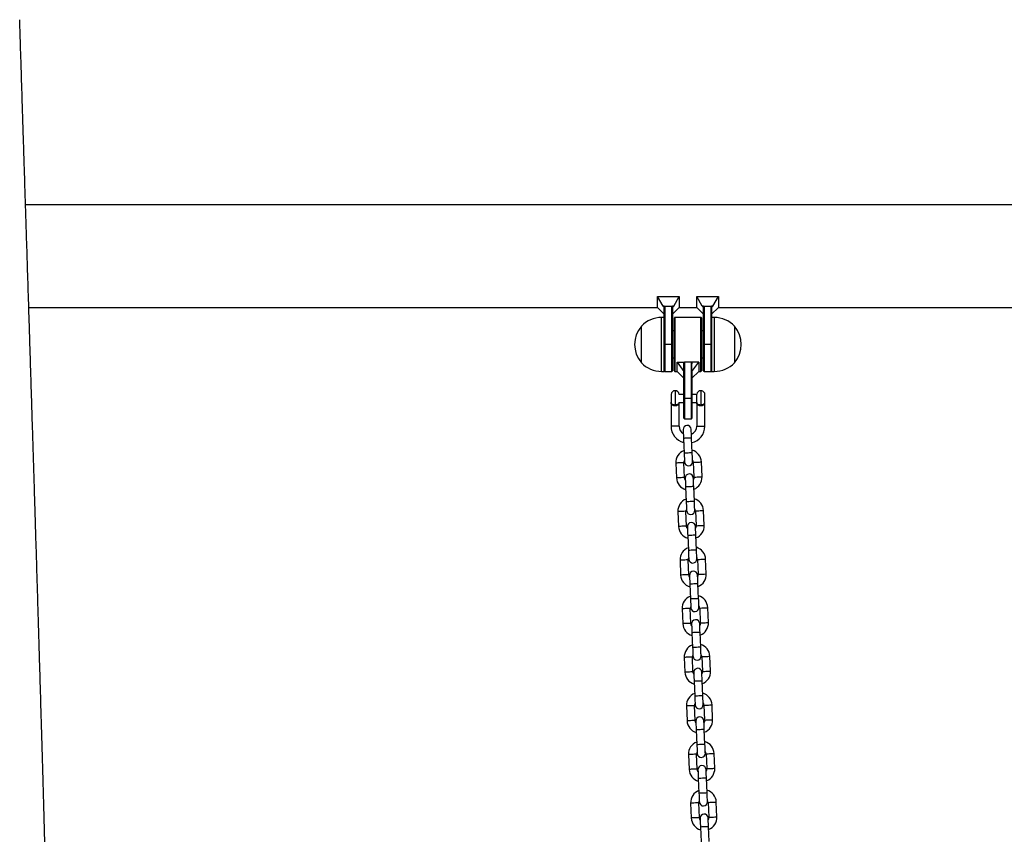
# Model space of a CAD drawing. Units: millimetres. Extents: x 4100 to 10067, y 275 to 10502.
# Drawn here: x 7152 to 7881, y 9874 to 10477 of the extents above; entities that cross this region are included whole.
import ezdxf

# ---------------------------------------------------------------- set-up
doc = ezdxf.new("R2010")
doc.units = ezdxf.units.MM
doc.header["$LTSCALE"] = 50

msp = doc.modelspace()

# ---------------------------------------------------------------- linework, layer by layer
at = {"color": 7, "linetype": 'Continuous', "lineweight": 25}
for p, q in [((7151.66, 10476.35), (7151.65, 10476.64)), ((9594.22, 10339.66), (7155.98, 10339.66)), ((7623.86, 10271.64), (7639.86, 10271.64)), ((7623.86, 10263.56), (7623.86, 10271.64)), ((7627.9, 10264.58), (7623.86, 10271.64)), ((7635.82, 10264.58), (7639.86, 10271.64)), ((7639.86, 10271.64), (7639.86, 10263.56)), ((7652.86, 10263.56), (7652.86, 10271.64)), ((7656.9, 10264.58), (7652.86, 10271.64)), ((7652.86, 10271.64), (7668.86, 10271.64)), ((7664.82, 10264.58), (7668.86, 10271.64)), ((7668.86, 10271.64), (7668.86, 10263.56)), ((7158.39, 10263.56), (7623.86, 10263.56)), ((7623.86, 10263.56), (7628.86, 10258.56)), ((7628.86, 10264.58), (7627.9, 10264.58)), ((7627.9, 10264.58), (7628.86, 10263.49)), ((7628.86, 10264.58), (7634.86, 10264.58)), ((7628.86, 10264.58), (7628.86, 10263.49)), ((7628.86, 10263.49), (7628.86, 10263.28)), ((7628.86, 10240.22), (7628.86, 10263.28)), ((7634.86, 10263.49), (7635.82, 10264.58)), ((7635.82, 10264.58), (7634.86, 10264.58)), ((7634.86, 10264.58), (7634.86, 10263.49)), ((7634.86, 10258.56), (7639.86, 10263.56)), ((7634.86, 10263.28), (7634.86, 10263.49)), ((7634.86, 10263.28), (7634.86, 10236.24)), ((7639.86, 10263.56), (7652.86, 10263.56)), ((7652.86, 10263.56), (7657.86, 10258.56)), ((7656.9, 10264.58), (7657.86, 10263.49)), ((7657.86, 10264.58), (7656.9, 10264.58)), ((7657.86, 10264.58), (7663.86, 10264.58)), ((7657.86, 10264.58), (7657.86, 10263.49)), ((7657.86, 10263.49), (7657.86, 10263.28)), ((7657.86, 10236.24), (7657.86, 10263.28)), ((7664.82, 10264.58), (7663.86, 10264.58)), ((7663.86, 10263.49), (7664.82, 10264.58)), ((7663.86, 10264.58), (7663.86, 10263.49)), ((7663.86, 10258.56), (7668.86, 10263.56)), ((7663.86, 10263.28), (7663.86, 10263.49)), ((7663.86, 10263.28), (7663.86, 10240.22)), ((7668.86, 10263.56), (8123.86, 10263.56)), ((7628.86, 10256.24), (7626.86, 10256.24)), ((7655.96, 10256.24), (7636.76, 10256.24)), ((7665.86, 10256.24), (7663.86, 10256.24)), ((7611.86, 10222.74), (7611.86, 10249.74)), ((7636.36, 10216.64), (7636.36, 10255.84)), ((7656.36, 10255.84), (7656.36, 10216.64)), ((7680.86, 10249.74), (7680.86, 10223.31)), ((7680.86, 10249.74), (7680.86, 10241.39)), ((7636.36, 10246.24), (7634.86, 10246.24)), ((7657.86, 10246.24), (7656.36, 10246.24)), ((7680.86, 10241.39), (7680.86, 10222.74)), ((7628.86, 10216.24), (7628.86, 10240.22)), ((7628.86, 10236.24), (7629.26, 10236.24)), ((7634.46, 10236.24), (7629.26, 10236.24)), ((7634.46, 10236.24), (7634.86, 10236.24)), ((7634.86, 10236.24), (7634.86, 10216.64)), ((7657.86, 10216.64), (7657.86, 10236.24)), ((7657.86, 10236.24), (7658.26, 10236.24)), ((7663.46, 10236.24), (7658.26, 10236.24)), ((7663.46, 10236.24), (7663.86, 10236.24)), ((7663.86, 10240.22), (7663.86, 10216.24)), ((7634.86, 10226.24), (7636.36, 10226.24)), ((7638.36, 10223.01), (7643.36, 10216.24)), ((7638.36, 10223.01), (7643.36, 10223.01)), ((7638.36, 10216.24), (7638.36, 10223.01)), ((7643.36, 10216.24), (7643.36, 10223.01)), ((7643.76, 10223.01), (7643.76, 10196.24)), ((7648.96, 10223.01), (7643.76, 10223.01)), ((7648.96, 10196.24), (7648.96, 10223.01)), ((7649.36, 10216.24), (7654.36, 10223.01)), ((7649.36, 10216.24), (7649.36, 10223.01)), ((7654.36, 10223.01), (7649.36, 10223.01)), ((7654.36, 10223.01), (7654.36, 10216.24)), ((7656.36, 10226.24), (7657.86, 10226.24)), ((7680.86, 10223.31), (7680.86, 10222.74)), ((7626.86, 10216.24), (7628.86, 10216.24)), ((7629.26, 10216.24), (7634.46, 10216.24)), ((7636.76, 10216.24), (7638.36, 10216.24)), ((7638.36, 10216.24), (7643.36, 10211.24)), ((7643.36, 10216.24), (7643.36, 10215.95)), ((7643.36, 10196.24), (7643.36, 10215.95)), ((7649.36, 10211.24), (7654.36, 10216.24)), ((7649.36, 10215.95), (7649.36, 10216.24)), ((7649.36, 10215.95), (7649.36, 10196.24)), ((7654.36, 10216.24), (7655.96, 10216.24)), ((7658.26, 10216.24), (7663.46, 10216.24)), ((7663.86, 10216.24), (7665.86, 10216.24)), ((7633.87, 10199.24), (7633.86, 10199.24)), ((7633.86, 10199.24), (7633.86, 10193.24)), ((7643.36, 10199.24), (7639.85, 10199.24)), ((7652.88, 10199.24), (7649.36, 10199.24)), ((7652.88, 10193.17), (7652.88, 10199.34)), ((7658.54, 10200.34), (7658.54, 10192.47)), ((7633.86, 10193.24), (7633.86, 10175.74)), ((7636.86, 10191.61), (7636.86, 10190.8)), ((7639.86, 10175.74), (7639.86, 10193.24)), ((7639.86, 10193.24), (7643.36, 10193.24)), ((7643.36, 10196.24), (7643.76, 10196.24)), ((7643.36, 10181.64), (7643.36, 10196.24)), ((7648.96, 10196.24), (7643.76, 10196.24)), ((7649.36, 10196.24), (7648.96, 10196.24)), ((7649.36, 10196.24), (7649.36, 10181.64)), ((7649.36, 10193.24), (7652.88, 10193.24)), ((7652.86, 10193.14), (7652.86, 10175.74)), ((7652.88, 10193.17), (7652.87, 10193.15)), ((7655.86, 10191.61), (7655.86, 10190.8)), ((7658.86, 10175.74), (7658.86, 10192.16)), ((7643.76, 10181.24), (7648.96, 10181.24)), ((7643.06, 10166.71), (7643.54, 10155.72)), ((7649.53, 10155.98), (7649.05, 10166.97)), ((7637.35, 10148.44), (7637.83, 10137.45)), ((7643.82, 10137.71), (7643.34, 10148.7)), ((7650.33, 10149.01), (7650.81, 10138.02)), ((7656.81, 10138.28), (7656.33, 10149.27)), ((7644.63, 10130.74), (7645.11, 10119.75)), ((7651.1, 10120.02), (7650.62, 10131)), ((7638.92, 10112.48), (7639.4, 10101.49)), ((7645.39, 10101.75), (7644.91, 10112.74)), ((7651.91, 10113.04), (7652.38, 10102.05)), ((7658.38, 10102.32), (7657.9, 10113.31)), ((7646.2, 10094.78), (7646.68, 10083.79)), ((7652.67, 10084.05), (7652.19, 10095.04)), ((7640.49, 10076.51), (7640.97, 10065.52)), ((7646.96, 10065.78), (7646.48, 10076.77)), ((7653.48, 10077.08), (7653.96, 10066.09)), ((7659.95, 10066.35), (7659.47, 10077.34)), ((7647.77, 10058.81), (7648.25, 10047.82)), ((7654.24, 10048.08), (7653.76, 10059.07)), ((7642.06, 10040.55), (7642.54, 10029.56)), ((7648.53, 10029.82), (7648.05, 10040.81)), ((7655.05, 10041.11), (7655.53, 10030.12)), ((7661.52, 10030.38), (7661.04, 10041.37)), ((7649.34, 10022.85), (7649.82, 10011.86)), ((7655.81, 10012.12), (7655.33, 10023.11)), ((7643.63, 10004.58), (7644.11, 9993.59)), ((7650.1, 9993.85), (7649.62, 10004.84)), ((7656.62, 10005.15), (7657.1, 9994.16)), ((7663.09, 9994.42), (7662.61, 10005.41)), ((7650.91, 9986.88), (7651.39, 9975.89)), ((7657.38, 9976.15), (7656.9, 9987.14)), ((7645.2, 9968.61), (7645.68, 9957.62)), ((7651.67, 9957.89), (7651.19, 9968.88)), ((7658.19, 9969.18), (7658.67, 9958.19)), ((7664.66, 9958.45), (7664.18, 9969.44)), ((7652.48, 9950.91), (7652.96, 9939.92)), ((7658.95, 9940.19), (7658.47, 9951.18)), ((7646.77, 9932.65), (7647.25, 9921.66)), ((7653.24, 9921.92), (7652.76, 9932.91)), ((7659.76, 9933.21), (7660.24, 9922.23)), ((7666.23, 9922.49), (7665.75, 9933.48)), ((7654.05, 9914.95), (7654.53, 9903.96)), ((7660.52, 9904.22), (7660.04, 9915.21)), ((7648.34, 9896.68), (7648.82, 9885.69)), ((7654.81, 9885.95), (7654.33, 9896.94)), ((7661.33, 9897.25), (7661.81, 9886.26)), ((7667.8, 9886.52), (7667.32, 9897.51)), ((7655.62, 9878.98), (7656.1, 9867.99)), ((7662.09, 9868.26), (7661.61, 9879.24))]:
    msp.add_line(p, q, dxfattribs=at)
at = {"color": 8, "linetype": 'Continuous', "lineweight": 25}
for p, q in [((7629.26, 10264.58), (7629.26, 10236.24)), ((7634.46, 10236.24), (7634.46, 10264.58)), ((7658.26, 10264.58), (7658.26, 10236.24)), ((7663.46, 10236.24), (7663.46, 10264.58)), ((7626.86, 10216.24), (7626.86, 10256.24)), ((7636.76, 10256.24), (7636.76, 10216.24)), ((7655.96, 10216.24), (7655.96, 10256.24)), ((7665.86, 10256.24), (7665.86, 10243.88)), ((7665.86, 10243.88), (7665.86, 10216.24)), ((7629.26, 10236.24), (7629.26, 10216.24)), ((7634.46, 10216.24), (7634.46, 10236.24)), ((7658.26, 10236.24), (7658.26, 10216.24)), ((7663.46, 10216.24), (7663.46, 10236.24)), ((7636.86, 10201.99), (7636.86, 10191.61)), ((7655.86, 10201.99), (7655.86, 10191.61)), ((7643.76, 10196.24), (7643.76, 10181.24)), ((7648.96, 10181.24), (7648.96, 10196.24)), ((7639.86, 10175.74), (7633.86, 10175.74)), ((7652.86, 10175.74), (7658.86, 10175.74))]:
    msp.add_line(p, q, dxfattribs=at)
at = {"color": 7, "linetype": 'Continuous', "lineweight": 25, "flags": 128}
for points in [[(7642.77, 10173.2), (7642.78, 10173.08), (7642.79, 10172.71), (7642.82, 10172.11), (7642.86, 10171.3), (7642.9, 10170.32), (7642.95, 10169.19), (7643, 10167.98), (7643.06, 10166.71)], [(7649.05, 10166.97), (7648.99, 10168.24), (7648.94, 10169.46), (7648.89, 10170.58), (7648.85, 10171.56), (7648.81, 10172.37), (7648.79, 10172.97), (7648.77, 10173.34), (7648.77, 10173.46)], [(7643.54, 10155.72), (7643.59, 10154.45), (7643.64, 10153.23), (7643.69, 10152.11), (7643.74, 10151.13), (7643.77, 10150.32), (7643.8, 10149.72), (7643.81, 10149.35), (7643.82, 10149.23)], [(7649.81, 10149.49), (7649.81, 10149.61), (7649.79, 10149.98), (7649.77, 10150.58), (7649.73, 10151.39), (7649.69, 10152.37), (7649.64, 10153.5), (7649.59, 10154.71), (7649.53, 10155.98)], [(7644.4, 10135.94), (7644.08, 10136.53), (7643.82, 10137.71)], [(7644.34, 10137.24), (7644.35, 10137.11), (7644.36, 10136.74), (7644.39, 10136.14), (7644.43, 10135.33), (7644.47, 10134.35), (7644.52, 10133.23), (7644.57, 10132.01), (7644.63, 10130.74)], [(7650.62, 10131), (7650.57, 10132.27), (7650.51, 10133.49), (7650.46, 10134.61), (7650.42, 10135.6), (7650.38, 10136.4), (7650.36, 10137), (7650.34, 10137.37), (7650.34, 10137.5)], [(7650.81, 10138.02), (7650.66, 10136.81), (7650.39, 10136.2)], [(7645.11, 10119.75), (7645.16, 10118.49), (7645.21, 10117.27), (7645.26, 10116.15), (7645.31, 10115.16), (7645.34, 10114.35), (7645.37, 10113.75), (7645.38, 10113.38), (7645.39, 10113.26)], [(7651.38, 10113.52), (7651.38, 10113.65), (7651.36, 10114.02), (7651.34, 10114.62), (7651.3, 10115.42), (7651.26, 10116.41), (7651.21, 10117.53), (7651.16, 10118.75), (7651.1, 10120.02)], [(7645.97, 10099.97), (7645.65, 10100.56), (7645.39, 10101.75)], [(7645.91, 10101.27), (7645.92, 10101.15), (7645.93, 10100.78), (7645.96, 10100.18), (7646, 10099.37), (7646.04, 10098.38), (7646.09, 10097.26), (7646.14, 10096.04), (7646.2, 10094.78)], [(7652.19, 10095.04), (7652.14, 10096.31), (7652.08, 10097.52), (7652.03, 10098.65), (7651.99, 10099.63), (7651.96, 10100.44), (7651.93, 10101.04), (7651.91, 10101.41), (7651.91, 10101.53)], [(7652.38, 10102.05), (7652.23, 10100.85), (7651.96, 10100.23)], [(7646.68, 10083.79), (7646.73, 10082.52), (7646.78, 10081.3), (7646.83, 10080.18), (7646.88, 10079.2), (7646.91, 10078.39), (7646.94, 10077.79), (7646.95, 10077.42), (7646.96, 10077.29)], [(7652.95, 10077.56), (7652.95, 10077.68), (7652.93, 10078.05), (7652.91, 10078.65), (7652.87, 10079.46), (7652.83, 10080.44), (7652.78, 10081.56), (7652.73, 10082.78), (7652.67, 10084.05)], [(7647.54, 10064), (7647.22, 10064.6), (7646.96, 10065.78)], [(7647.48, 10065.31), (7647.49, 10065.18), (7647.5, 10064.81), (7647.53, 10064.21), (7647.57, 10063.4), (7647.61, 10062.42), (7647.66, 10061.3), (7647.71, 10060.08), (7647.77, 10058.81)], [(7653.76, 10059.07), (7653.71, 10060.34), (7653.65, 10061.56), (7653.6, 10062.68), (7653.56, 10063.67), (7653.53, 10064.47), (7653.5, 10065.07), (7653.48, 10065.44), (7653.48, 10065.57)], [(7653.96, 10066.09), (7653.8, 10064.88), (7653.53, 10064.27)], [(7648.25, 10047.82), (7648.3, 10046.56), (7648.36, 10045.34), (7648.4, 10044.21), (7648.45, 10043.23), (7648.48, 10042.42), (7648.51, 10041.82), (7648.52, 10041.45), (7648.53, 10041.33)], [(7654.52, 10041.59), (7654.52, 10041.71), (7654.5, 10042.08), (7654.48, 10042.68), (7654.44, 10043.49), (7654.4, 10044.48), (7654.35, 10045.6), (7654.3, 10046.82), (7654.24, 10048.08)], [(7655.53, 10030.12), (7655.37, 10028.92), (7655.1, 10028.3)], [(7649.11, 10028.04), (7648.8, 10028.63), (7648.53, 10029.82)], [(7649.05, 10029.34), (7649.06, 10029.21), (7649.08, 10028.85), (7649.1, 10028.25), (7649.14, 10027.44), (7649.18, 10026.45), (7649.23, 10025.33), (7649.28, 10024.11), (7649.34, 10022.85)], [(7655.33, 10023.11), (7655.28, 10024.37), (7655.22, 10025.59), (7655.17, 10026.72), (7655.13, 10027.7), (7655.1, 10028.51), (7655.07, 10029.11), (7655.05, 10029.48), (7655.05, 10029.6)], [(7649.82, 10011.86), (7649.87, 10010.59), (7649.93, 10009.37), (7649.97, 10008.25), (7650.02, 10007.26), (7650.05, 10006.46), (7650.08, 10005.86), (7650.09, 10005.49), (7650.1, 10005.36)], [(7656.09, 10005.62), (7656.09, 10005.75), (7656.07, 10006.12), (7656.05, 10006.72), (7656.01, 10007.53), (7655.97, 10008.51), (7655.92, 10009.63), (7655.87, 10010.85), (7655.81, 10012.12)], [(7650.68, 9992.07), (7650.37, 9992.66), (7650.1, 9993.85)], [(7656.9, 9987.14), (7656.85, 9988.41), (7656.79, 9989.63), (7656.74, 9990.75), (7656.7, 9991.73), (7656.67, 9992.54), (7656.64, 9993.14), (7656.62, 9993.51), (7656.62, 9993.64)], [(7657.1, 9994.16), (7656.94, 9992.95), (7656.67, 9992.33)], [(7650.62, 9993.37), (7650.63, 9993.25), (7650.65, 9992.88), (7650.67, 9992.28), (7650.71, 9991.47), (7650.75, 9990.49), (7650.8, 9989.37), (7650.85, 9988.15), (7650.91, 9986.88)], [(7651.39, 9975.89), (7651.44, 9974.62), (7651.5, 9973.41), (7651.54, 9972.28), (7651.59, 9971.3), (7651.62, 9970.49), (7651.65, 9969.89), (7651.67, 9969.52), (7651.67, 9969.4)], [(7657.66, 9969.66), (7657.66, 9969.78), (7657.64, 9970.15), (7657.62, 9970.75), (7657.58, 9971.56), (7657.54, 9972.54), (7657.49, 9973.67), (7657.44, 9974.89), (7657.38, 9976.15)], [(7652.25, 9956.11), (7651.94, 9956.7), (7651.67, 9957.89)], [(7652.19, 9957.41), (7652.2, 9957.28), (7652.22, 9956.91), (7652.24, 9956.31), (7652.28, 9955.51), (7652.32, 9954.52), (7652.37, 9953.4), (7652.42, 9952.18), (7652.48, 9950.91)], [(7658.47, 9951.18), (7658.42, 9952.44), (7658.36, 9953.66), (7658.31, 9954.78), (7658.27, 9955.77), (7658.24, 9956.58), (7658.21, 9957.18), (7658.19, 9957.55), (7658.19, 9957.67)], [(7658.67, 9958.19), (7658.51, 9956.99), (7658.25, 9956.37)], [(7652.96, 9939.92), (7653.01, 9938.66), (7653.07, 9937.44), (7653.11, 9936.32), (7653.16, 9935.33), (7653.19, 9934.53), (7653.22, 9933.93), (7653.24, 9933.56), (7653.24, 9933.43)], [(7659.24, 9933.69), (7659.23, 9933.82), (7659.21, 9934.19), (7659.19, 9934.79), (7659.15, 9935.59), (7659.11, 9936.58), (7659.06, 9937.7), (7659.01, 9938.92), (7658.95, 9940.19)], [(7653.82, 9920.14), (7653.51, 9920.73), (7653.24, 9921.92)], [(7653.76, 9921.44), (7653.77, 9921.32), (7653.79, 9920.95), (7653.81, 9920.35), (7653.85, 9919.54), (7653.89, 9918.56), (7653.94, 9917.43), (7653.99, 9916.22), (7654.05, 9914.95)], [(7660.04, 9915.21), (7659.99, 9916.48), (7659.93, 9917.7), (7659.88, 9918.82), (7659.84, 9919.8), (7659.81, 9920.61), (7659.78, 9921.21), (7659.76, 9921.58), (7659.76, 9921.7)], [(7660.24, 9922.23), (7660.08, 9921.02), (7659.82, 9920.4)], [(7654.53, 9903.96), (7654.58, 9902.69), (7654.64, 9901.47), (7654.69, 9900.35), (7654.73, 9899.37), (7654.76, 9898.56), (7654.79, 9897.96), (7654.81, 9897.59), (7654.81, 9897.47)], [(7660.81, 9897.73), (7660.8, 9897.85), (7660.78, 9898.22), (7660.76, 9898.82), (7660.72, 9899.63), (7660.68, 9900.61), (7660.63, 9901.74), (7660.58, 9902.95), (7660.52, 9904.22)], [(7655.39, 9884.18), (7655.08, 9884.77), (7654.81, 9885.95)], [(7655.33, 9885.48), (7655.34, 9885.35), (7655.36, 9884.98), (7655.38, 9884.38), (7655.42, 9883.57), (7655.46, 9882.59), (7655.51, 9881.47), (7655.56, 9880.25), (7655.62, 9878.98)], [(7661.61, 9879.24), (7661.56, 9880.51), (7661.5, 9881.73), (7661.45, 9882.85), (7661.41, 9883.84), (7661.38, 9884.64), (7661.35, 9885.24), (7661.33, 9885.61), (7661.33, 9885.74)], [(7661.81, 9886.26), (7661.65, 9885.05), (7661.39, 9884.44)]]:
    msp.add_lwpolyline(points, dxfattribs=at)
at = {"color": 8, "linetype": 'Continuous', "lineweight": 25, "flags": 128}
for points in [[(7649.05, 10166.97), (7649, 10166.97), (7648.65, 10166.95), (7647.98, 10166.92), (7647.08, 10166.88), (7646.05, 10166.84), (7645.03, 10166.79), (7644.13, 10166.76), (7643.46, 10166.73), (7643.1, 10166.71), (7643.06, 10166.71)], [(7649.53, 10155.98), (7649.48, 10155.98), (7649.13, 10155.96), (7648.46, 10155.93), (7647.56, 10155.89), (7646.53, 10155.85), (7645.51, 10155.81), (7644.61, 10155.77), (7643.94, 10155.74), (7643.58, 10155.72), (7643.54, 10155.72)], [(7643.34, 10148.7), (7643.16, 10148.7), (7642.64, 10148.67), (7641.84, 10148.64), (7640.86, 10148.6), (7639.82, 10148.55), (7638.85, 10148.51), (7638.05, 10148.47), (7637.53, 10148.45), (7637.35, 10148.44), (7637.35, 10148.44)], [(7650.33, 10149.01), (7650.52, 10149.02), (7651.04, 10149.04), (7651.83, 10149.07), (7652.81, 10149.12), (7653.85, 10149.16), (7654.83, 10149.21), (7655.63, 10149.24), (7656.15, 10149.26), (7656.33, 10149.27), (7656.33, 10149.27)], [(7643.82, 10137.71), (7643.64, 10137.71), (7643.12, 10137.68), (7642.32, 10137.65), (7641.34, 10137.61), (7640.3, 10137.56), (7639.33, 10137.52), (7638.53, 10137.48), (7638.01, 10137.46), (7637.83, 10137.45), (7637.83, 10137.45)], [(7650.81, 10138.02), (7651, 10138.03), (7651.52, 10138.05), (7652.31, 10138.09), (7653.29, 10138.13), (7654.33, 10138.17), (7655.31, 10138.22), (7656.11, 10138.25), (7656.63, 10138.27), (7656.81, 10138.28), (7656.81, 10138.28)], [(7650.62, 10131), (7650.57, 10131), (7650.22, 10130.99), (7649.55, 10130.96), (7648.65, 10130.92), (7647.62, 10130.87), (7646.6, 10130.83), (7645.7, 10130.79), (7645.03, 10130.76), (7644.67, 10130.74), (7644.63, 10130.74)], [(7651.1, 10120.02), (7651.05, 10120.01), (7650.7, 10120), (7650.03, 10119.97), (7649.13, 10119.93), (7648.1, 10119.88), (7647.08, 10119.84), (7646.18, 10119.8), (7645.51, 10119.77), (7645.15, 10119.76), (7645.11, 10119.75)], [(7644.91, 10112.74), (7644.73, 10112.73), (7644.21, 10112.71), (7643.41, 10112.67), (7642.44, 10112.63), (7641.39, 10112.58), (7640.42, 10112.54), (7639.62, 10112.51), (7639.1, 10112.48), (7638.92, 10112.48), (7638.92, 10112.48)], [(7651.91, 10113.04), (7652.09, 10113.05), (7652.61, 10113.07), (7653.4, 10113.11), (7654.38, 10113.15), (7655.42, 10113.2), (7656.4, 10113.24), (7657.2, 10113.27), (7657.72, 10113.3), (7657.9, 10113.31), (7657.9, 10113.31)], [(7645.39, 10101.75), (7645.21, 10101.74), (7644.69, 10101.72), (7643.89, 10101.68), (7642.91, 10101.64), (7641.87, 10101.6), (7640.9, 10101.55), (7640.1, 10101.52), (7639.58, 10101.49), (7639.4, 10101.49), (7639.4, 10101.49)], [(7652.38, 10102.05), (7652.57, 10102.06), (7653.09, 10102.08), (7653.88, 10102.12), (7654.86, 10102.16), (7655.9, 10102.21), (7656.88, 10102.25), (7657.68, 10102.29), (7658.2, 10102.31), (7658.38, 10102.32), (7658.38, 10102.32)], [(7652.19, 10095.04), (7652.15, 10095.04), (7651.79, 10095.02), (7651.12, 10094.99), (7650.22, 10094.95), (7649.19, 10094.91), (7648.17, 10094.86), (7647.27, 10094.82), (7646.6, 10094.79), (7646.24, 10094.78), (7646.2, 10094.78)], [(7652.67, 10084.05), (7652.63, 10084.05), (7652.27, 10084.03), (7651.6, 10084), (7650.7, 10083.96), (7649.67, 10083.92), (7648.65, 10083.87), (7647.75, 10083.83), (7647.08, 10083.81), (7646.72, 10083.79), (7646.68, 10083.79)], [(7646.48, 10076.77), (7646.3, 10076.76), (7645.78, 10076.74), (7644.98, 10076.71), (7644.01, 10076.66), (7642.96, 10076.62), (7641.99, 10076.58), (7641.19, 10076.54), (7640.67, 10076.52), (7640.49, 10076.51), (7640.49, 10076.51)], [(7653.48, 10077.08), (7653.66, 10077.09), (7654.18, 10077.11), (7654.97, 10077.14), (7655.95, 10077.19), (7656.99, 10077.23), (7657.97, 10077.27), (7658.77, 10077.31), (7659.29, 10077.33), (7659.47, 10077.34), (7659.47, 10077.34)], [(7646.96, 10065.78), (7646.78, 10065.78), (7646.26, 10065.75), (7645.46, 10065.72), (7644.49, 10065.67), (7643.44, 10065.63), (7642.47, 10065.59), (7641.67, 10065.55), (7641.15, 10065.53), (7640.97, 10065.52), (7640.97, 10065.52)], [(7653.96, 10066.09), (7654.14, 10066.1), (7654.66, 10066.12), (7655.45, 10066.15), (7656.43, 10066.2), (7657.47, 10066.24), (7658.45, 10066.28), (7659.25, 10066.32), (7659.77, 10066.34), (7659.95, 10066.35), (7659.95, 10066.35)], [(7653.76, 10059.07), (7653.72, 10059.07), (7653.36, 10059.06), (7652.69, 10059.03), (7651.79, 10058.99), (7650.76, 10058.94), (7649.74, 10058.9), (7648.84, 10058.86), (7648.17, 10058.83), (7647.81, 10058.81), (7647.77, 10058.81)], [(7654.24, 10048.08), (7654.2, 10048.08), (7653.84, 10048.07), (7653.17, 10048.04), (7652.27, 10048), (7651.24, 10047.95), (7650.22, 10047.91), (7649.32, 10047.87), (7648.65, 10047.84), (7648.29, 10047.82), (7648.25, 10047.82)], [(7648.05, 10040.81), (7647.87, 10040.8), (7647.35, 10040.78), (7646.55, 10040.74), (7645.58, 10040.7), (7644.53, 10040.65), (7643.56, 10040.61), (7642.76, 10040.58), (7642.24, 10040.55), (7642.06, 10040.55), (7642.06, 10040.55)], [(7655.05, 10041.11), (7655.23, 10041.12), (7655.75, 10041.14), (7656.54, 10041.18), (7657.52, 10041.22), (7658.56, 10041.27), (7659.54, 10041.31), (7660.34, 10041.34), (7660.86, 10041.37), (7661.04, 10041.37), (7661.04, 10041.37)], [(7655.53, 10030.12), (7655.71, 10030.13), (7656.23, 10030.15), (7657.02, 10030.19), (7658, 10030.23), (7659.04, 10030.28), (7660.02, 10030.32), (7660.82, 10030.35), (7661.34, 10030.38), (7661.52, 10030.38), (7661.52, 10030.38)], [(7648.53, 10029.82), (7648.35, 10029.81), (7647.83, 10029.79), (7647.03, 10029.75), (7646.06, 10029.71), (7645.01, 10029.66), (7644.04, 10029.62), (7643.24, 10029.59), (7642.72, 10029.56), (7642.54, 10029.56), (7642.54, 10029.56)], [(7655.33, 10023.11), (7655.29, 10023.11), (7654.93, 10023.09), (7654.26, 10023.06), (7653.36, 10023.02), (7652.33, 10022.98), (7651.31, 10022.93), (7650.41, 10022.89), (7649.74, 10022.86), (7649.38, 10022.85), (7649.34, 10022.85)], [(7655.81, 10012.12), (7655.77, 10012.12), (7655.41, 10012.1), (7654.74, 10012.07), (7653.84, 10012.03), (7652.81, 10011.99), (7651.79, 10011.94), (7650.89, 10011.9), (7650.22, 10011.87), (7649.86, 10011.86), (7649.82, 10011.86)], [(7649.62, 10004.84), (7649.44, 10004.83), (7648.92, 10004.81), (7648.12, 10004.78), (7647.15, 10004.73), (7646.11, 10004.69), (7645.13, 10004.64), (7644.33, 10004.61), (7643.81, 10004.59), (7643.63, 10004.58), (7643.63, 10004.58)], [(7656.62, 10005.15), (7656.8, 10005.15), (7657.32, 10005.18), (7658.11, 10005.21), (7659.09, 10005.25), (7660.13, 10005.3), (7661.11, 10005.34), (7661.91, 10005.38), (7662.43, 10005.4), (7662.61, 10005.41), (7662.61, 10005.41)], [(7650.1, 9993.85), (7649.92, 9993.84), (7649.4, 9993.82), (7648.6, 9993.79), (7647.63, 9993.74), (7646.58, 9993.7), (7645.61, 9993.66), (7644.81, 9993.62), (7644.29, 9993.6), (7644.11, 9993.59), (7644.11, 9993.59)], [(7657.1, 9994.16), (7657.28, 9994.16), (7657.8, 9994.19), (7658.59, 9994.22), (7659.57, 9994.26), (7660.61, 9994.31), (7661.59, 9994.35), (7662.39, 9994.39), (7662.91, 9994.41), (7663.09, 9994.42), (7663.09, 9994.42)], [(7656.9, 9987.14), (7656.86, 9987.14), (7656.5, 9987.12), (7655.83, 9987.09), (7654.93, 9987.06), (7653.9, 9987.01), (7652.88, 9986.97), (7651.98, 9986.93), (7651.31, 9986.9), (7650.95, 9986.88), (7650.91, 9986.88)], [(7657.38, 9976.15), (7657.34, 9976.15), (7656.98, 9976.13), (7656.31, 9976.11), (7655.41, 9976.07), (7654.38, 9976.02), (7653.36, 9975.98), (7652.46, 9975.94), (7651.79, 9975.91), (7651.43, 9975.89), (7651.39, 9975.89)], [(7651.19, 9968.88), (7651.01, 9968.87), (7650.49, 9968.84), (7649.69, 9968.81), (7648.72, 9968.77), (7647.68, 9968.72), (7646.7, 9968.68), (7645.9, 9968.64), (7645.38, 9968.62), (7645.2, 9968.61), (7645.2, 9968.61)], [(7658.19, 9969.18), (7658.37, 9969.19), (7658.89, 9969.21), (7659.68, 9969.25), (7660.66, 9969.29), (7661.7, 9969.33), (7662.68, 9969.38), (7663.48, 9969.41), (7664, 9969.43), (7664.18, 9969.44), (7664.18, 9969.44)], [(7651.67, 9957.89), (7651.49, 9957.88), (7650.97, 9957.86), (7650.17, 9957.82), (7649.2, 9957.78), (7648.16, 9957.73), (7647.18, 9957.69), (7646.38, 9957.65), (7645.86, 9957.63), (7645.68, 9957.62), (7645.68, 9957.62)], [(7658.67, 9958.19), (7658.85, 9958.2), (7659.37, 9958.22), (7660.16, 9958.26), (7661.14, 9958.3), (7662.18, 9958.34), (7663.16, 9958.39), (7663.96, 9958.42), (7664.48, 9958.44), (7664.66, 9958.45), (7664.66, 9958.45)], [(7658.47, 9951.18), (7658.43, 9951.17), (7658.07, 9951.16), (7657.4, 9951.13), (7656.5, 9951.09), (7655.47, 9951.05), (7654.45, 9951), (7653.55, 9950.96), (7652.88, 9950.93), (7652.52, 9950.92), (7652.48, 9950.91)], [(7658.95, 9940.19), (7658.91, 9940.18), (7658.55, 9940.17), (7657.88, 9940.14), (7656.98, 9940.1), (7655.95, 9940.06), (7654.93, 9940.01), (7654.03, 9939.97), (7653.36, 9939.94), (7653, 9939.93), (7652.96, 9939.92)], [(7652.76, 9932.91), (7652.58, 9932.9), (7652.06, 9932.88), (7651.26, 9932.84), (7650.29, 9932.8), (7649.25, 9932.76), (7648.27, 9932.71), (7647.47, 9932.68), (7646.95, 9932.66), (7646.77, 9932.65), (7646.77, 9932.65)], [(7659.76, 9933.21), (7659.94, 9933.22), (7660.46, 9933.25), (7661.26, 9933.28), (7662.23, 9933.32), (7663.27, 9933.37), (7664.25, 9933.41), (7665.05, 9933.45), (7665.57, 9933.47), (7665.75, 9933.48), (7665.75, 9933.48)], [(7653.24, 9921.92), (7653.06, 9921.91), (7652.54, 9921.89), (7651.74, 9921.85), (7650.77, 9921.81), (7649.73, 9921.77), (7648.75, 9921.72), (7647.95, 9921.69), (7647.43, 9921.67), (7647.25, 9921.66), (7647.25, 9921.66)], [(7660.24, 9922.23), (7660.42, 9922.23), (7660.94, 9922.26), (7661.74, 9922.29), (7662.71, 9922.33), (7663.75, 9922.38), (7664.73, 9922.42), (7665.53, 9922.46), (7666.05, 9922.48), (7666.23, 9922.49), (7666.23, 9922.49)], [(7660.04, 9915.21), (7660, 9915.21), (7659.64, 9915.19), (7658.97, 9915.16), (7658.07, 9915.12), (7657.05, 9915.08), (7656.02, 9915.03), (7655.12, 9915), (7654.45, 9914.97), (7654.09, 9914.95), (7654.05, 9914.95)], [(7660.52, 9904.22), (7660.48, 9904.22), (7660.12, 9904.2), (7659.45, 9904.17), (7658.55, 9904.13), (7657.52, 9904.09), (7656.5, 9904.05), (7655.6, 9904.01), (7654.93, 9903.98), (7654.57, 9903.96), (7654.53, 9903.96)], [(7654.33, 9896.94), (7654.15, 9896.94), (7653.63, 9896.91), (7652.84, 9896.88), (7651.86, 9896.84), (7650.82, 9896.79), (7649.84, 9896.75), (7649.04, 9896.71), (7648.52, 9896.69), (7648.34, 9896.68), (7648.34, 9896.68)], [(7661.33, 9897.25), (7661.51, 9897.26), (7662.03, 9897.28), (7662.83, 9897.31), (7663.8, 9897.36), (7664.84, 9897.4), (7665.82, 9897.45), (7666.62, 9897.48), (7667.14, 9897.5), (7667.32, 9897.51), (7667.32, 9897.51)], [(7654.81, 9885.95), (7654.63, 9885.95), (7654.11, 9885.92), (7653.31, 9885.89), (7652.34, 9885.85), (7651.3, 9885.8), (7650.32, 9885.76), (7649.52, 9885.72), (7649, 9885.7), (7648.82, 9885.69), (7648.82, 9885.69)], [(7661.81, 9886.26), (7661.99, 9886.27), (7662.51, 9886.29), (7663.31, 9886.33), (7664.28, 9886.37), (7665.32, 9886.41), (7666.3, 9886.46), (7667.1, 9886.49), (7667.62, 9886.51), (7667.8, 9886.52), (7667.8, 9886.52)], [(7661.61, 9879.24), (7661.57, 9879.24), (7661.21, 9879.23), (7660.54, 9879.2), (7659.64, 9879.16), (7658.62, 9879.11), (7657.59, 9879.07), (7656.69, 9879.03), (7656.02, 9879), (7655.66, 9878.98), (7655.62, 9878.98)]]:
    msp.add_lwpolyline(points, dxfattribs=at)
at = {"color": 7, "linetype": 'Continuous', "lineweight": 25}
for centre, radius, start, end in [((7626.86, 10235.68), 20.56, 90, 136.85739), ((7636.76, 10255.84), 0.4, 90, 180), ((7655.96, 10255.84), 0.4, 0, 90), ((7665.86, 10235.68), 20.56, 43.14261, 90), ((7627.59, 10236.24), 20.73, 139.35373, 220.64627), ((7665.14, 10236.24), 20.73, 319.35373, 40.64627), ((7626.86, 10236.8), 20.56, 223.14261, 270), ((7665.86, 10236.8), 20.56, 270, 316.85739), ((7629.26, 10216.64), 0.4, 180, 270), ((7634.46, 10216.64), 0.4, 270, 0), ((7636.76, 10216.64), 0.4, 180, 270), ((7655.96, 10216.64), 0.4, 270, 0), ((7658.26, 10216.64), 0.4, 180, 270), ((7663.46, 10216.64), 0.4, 270, 0), ((7636.86, 10198.99), 3, 90, 175.21981), ((7636.86, 10198.99), 3, 4.78019, 90), ((7655.86, 10198.99), 3, 90, 173.30023), ((7655.86, 10198.99), 3, 26.74368, 90), ((7646.36, 10175.74), 12.5, 180, 255.30208), ((7646.36, 10175.74), 6.5, 180, 237.84717), ((7645.77, 10173.33), 3, 2.5, 182.5), ((7643.76, 10181.64), 0.4, 180, 270), ((7646.36, 10175.74), 6.5, 293.26124, 0), ((7648.96, 10181.64), 0.4, 270, 0), ((7646.36, 10175.74), 12.5, 283.12188, 0), ((7646.84, 10148.86), 9.5, 110.90848, 182.5), ((7646.84, 10148.86), 9.5, 2.5, 74.09152), ((7646.84, 10148.86), 3.5, 151.49728, 182.5), ((7646.82, 10149.36), 3, 182.5, 2.5), ((7646.84, 10148.86), 3.5, 2.5, 33.50272), ((7647.34, 10137.37), 3, 2.5, 182.5), ((7647.32, 10137.87), 9.5, 182.5, 254.09152), ((7647.32, 10137.87), 9.5, 290.90848, 2.5), ((7648.41, 10112.89), 9.5, 110.90848, 182.5), ((7648.41, 10112.89), 9.5, 2.5, 74.09152), ((7648.41, 10112.89), 3.5, 151.49728, 182.5), ((7648.39, 10113.39), 3, 182.5, 2.5), ((7648.41, 10112.89), 3.5, 2.5, 33.50272), ((7648.91, 10101.4), 3, 2.5, 182.5), ((7648.89, 10101.9), 9.5, 182.5, 254.09152), ((7648.89, 10101.9), 9.5, 290.90848, 2.5), ((7649.98, 10076.93), 9.5, 110.90848, 182.5), ((7649.98, 10076.93), 9.5, 2.5, 74.09152), ((7649.98, 10076.93), 3.5, 151.49728, 182.5), ((7649.96, 10077.42), 3, 182.5, 2.5), ((7649.98, 10076.93), 3.5, 2.5, 33.50272), ((7650.48, 10065.44), 3, 2.5, 182.5), ((7650.46, 10065.94), 9.5, 182.5, 254.09152), ((7650.46, 10065.94), 9.5, 290.90848, 2.5), ((7651.55, 10040.96), 9.5, 110.90848, 182.5), ((7651.55, 10040.96), 9.5, 2.5, 74.09152), ((7651.55, 10040.96), 3.5, 151.49728, 182.5), ((7651.53, 10041.46), 3, 182.5, 2.5), ((7651.55, 10040.96), 3.5, 2.5, 33.50272), ((7652.05, 10029.47), 3, 2.5, 182.5), ((7652.03, 10029.97), 9.5, 290.90848, 2.5), ((7652.03, 10029.97), 9.5, 182.5, 254.09152), ((7653.12, 10004.99), 9.5, 110.90848, 182.5), ((7653.12, 10004.99), 9.5, 2.5, 74.09152), ((7653.12, 10004.99), 3.5, 151.49728, 182.5), ((7653.1, 10005.49), 3, 182.5, 2.5), ((7653.12, 10004.99), 3.5, 2.5, 33.50272), ((7653.6, 9994), 9.5, 182.5, 254.09152), ((7653.62, 9993.5), 3, 2.5, 182.5), ((7653.6, 9994), 9.5, 290.90848, 2.5), ((7654.69, 9969.03), 9.5, 110.90848, 182.5), ((7654.69, 9969.03), 9.5, 2.5, 74.09152), ((7654.69, 9969.03), 3.5, 151.49728, 182.5), ((7654.67, 9969.53), 3, 182.5, 2.5), ((7654.69, 9969.03), 3.5, 2.5, 33.50272), ((7655.17, 9958.04), 9.5, 182.5, 254.09152), ((7655.19, 9957.54), 3, 2.5, 182.5), ((7655.17, 9958.04), 9.5, 290.90848, 2.5), ((7656.26, 9933.06), 9.5, 110.90848, 182.5), ((7656.26, 9933.06), 9.5, 2.5, 74.09152), ((7656.26, 9933.06), 3.5, 151.49728, 182.5), ((7656.24, 9933.56), 3, 182.5, 2.5), ((7656.26, 9933.06), 3.5, 2.5, 33.50272), ((7656.74, 9922.07), 9.5, 182.5, 254.09152), ((7656.76, 9921.57), 3, 2.5, 182.5), ((7656.74, 9922.07), 9.5, 290.90848, 2.5), ((7657.83, 9897.1), 9.5, 2.5, 74.09152), ((7657.83, 9897.1), 9.5, 110.90848, 182.5), ((7657.83, 9897.1), 3.5, 151.49728, 182.5), ((7657.83, 9897.1), 3.5, 2.5, 33.50272), ((7657.81, 9897.6), 3, 182.5, 2.5), ((7658.31, 9886.11), 9.5, 182.5, 254.09152), ((7658.33, 9885.61), 3, 2.5, 182.5), ((7658.31, 9886.11), 9.5, 290.90848, 2.5)]:
    msp.add_arc(centre, radius, start, end, dxfattribs=at)
for points, knots in [([(7176.31, 8163.56), (7176.46, 8171.67), (7176.81, 8189.97), (7177.33, 8218.03), (7177.86, 8247.31), (7178.36, 8275.3), (7178.83, 8302.01), (7179.25, 8326.77), (7179.63, 8349.66), (7179.97, 8370.73), (7180.29, 8390.71), (7180.59, 8409.6), (7180.86, 8427.39), (7181.13, 8445.83), (7181.41, 8465.09), (7181.7, 8485.38), (7181.97, 8505.2), (7182.23, 8524.59), (7182.47, 8543.55), (7182.7, 8562.1), (7182.91, 8580.21), (7183.1, 8596.28), (7183.25, 8610.17), (7183.37, 8621.73), (7183.48, 8632.42), (7183.58, 8642.22), (7183.67, 8651.09), (7183.74, 8658.52), (7183.8, 8664.87), (7183.85, 8670.73), (7183.91, 8677.13), (7183.98, 8684.26), (7184.04, 8692.12), (7184.12, 8701.37), (7184.21, 8712.11), (7184.3, 8724.44), (7184.4, 8737.82), (7184.5, 8752.26), (7184.59, 8766.54), (7184.67, 8780.51), (7184.75, 8793.8), (7184.81, 8807.17), (7184.87, 8820.34), (7184.94, 8837.64), (7185.02, 8858.77), (7185.08, 8883.43), (7185.11, 8906.96), (7185.13, 8929.34), (7185.12, 8950.58), (7185.1, 8970.68), (7185.07, 8988.39), (7185.03, 9003.87), (7184.99, 9017.31), (7184.94, 9030.51), (7184.88, 9043.99), (7184.81, 9058.21), (7184.73, 9073.25), (7184.63, 9090.05), (7184.51, 9108.72), (7184.36, 9129.36), (7184.18, 9151.11), (7183.97, 9173.96), (7183.73, 9197.92), (7183.48, 9221.09), (7183.23, 9243.3), (7182.97, 9264.16), (7182.7, 9285.07), (7182.42, 9305.73), (7182.13, 9326.07), (7181.76, 9350.82), (7181.3, 9379.76), (7180.74, 9412.68), (7180.17, 9444.63), (7179.71, 9469.16), (7179.38, 9486.45), (7179.18, 9496.52), (7179, 9505.87), (7178.83, 9514.36), (7178.67, 9521.96), (7178.54, 9528.67), (7178.41, 9534.51), (7178.31, 9539.52), (7178.22, 9543.72), (7178.15, 9547.26), (7178.08, 9550.63), (7178, 9554.34), (7177.9, 9558.78), (7177.8, 9563.9), (7177.67, 9569.72), (7177.53, 9576.21), (7177.37, 9583.41), (7177.11, 9595.12), (7176.75, 9611.51), (7176.26, 9632.79), (7175.74, 9654.94), (7175.19, 9677.94), (7174.61, 9701.74), (7173.99, 9726.68), (7173.38, 9750.79), (7172.78, 9773.91), (7172.21, 9795.9), (7171.61, 9818.38), (7170.96, 9842.24), (7170.29, 9866.85), (7169.59, 9891.83), (7168.92, 9915.7), (7168.27, 9938.44), (7167.64, 9960.08), (7167.05, 9980.31), (7166.5, 9999.18), (7165.98, 10016.71), (7165.49, 10033.23), (7165.02, 10048.84), (7164.56, 10064.13), (7164.09, 10079.79), (7163.58, 10096.41), (7163.08, 10112.7), (7162.6, 10128.53), (7162.13, 10143.76), (7161.64, 10159.63), (7161.13, 10176.14), (7160.59, 10193.29), (7160.04, 10211.02), (7159.47, 10229.01), (7158.83, 10249.61), (7158.12, 10272.23), (7157.35, 10296.57), (7156.74, 10315.85), (7156.28, 10330.39), (7155.96, 10340.53), (7155.64, 10350.39), (7155.34, 10359.88), (7155.07, 10368.62), (7154.82, 10376.43), (7154.6, 10383.22), (7154.45, 10388.18), (7154.34, 10391.54), (7154.28, 10393.53), (7154.22, 10395.42), (7154.15, 10397.43), (7154.08, 10399.86), (7153.97, 10403.3), (7153.82, 10407.94), (7153.63, 10413.89), (7153.41, 10420.97), (7153.15, 10429.18), (7152.85, 10438.46), (7152.53, 10448.79), (7152.17, 10460.16), (7151.87, 10469.47), (7151.7, 10474.99), (7151.66, 10476.35)], [0, 0, 0, 0, 0.01052, 0.023732, 0.036391, 0.048495, 0.060042, 0.071032, 0.080614, 0.089726, 0.098365, 0.106532, 0.114225, 0.121445, 0.130458, 0.139209, 0.147776, 0.15616, 0.164361, 0.172379, 0.180212, 0.18785, 0.193225, 0.198222, 0.202843, 0.207087, 0.210931, 0.214342, 0.21672, 0.21917, 0.221936, 0.225018, 0.228417, 0.232131, 0.237006, 0.242336, 0.248121, 0.254361, 0.261055, 0.266635, 0.272472, 0.27828, 0.283972, 0.289549, 0.300705, 0.311366, 0.321534, 0.331209, 0.340389, 0.349077, 0.357271, 0.363363, 0.369152, 0.374698, 0.380492, 0.38664, 0.39314, 0.399994, 0.408436, 0.417358, 0.426759, 0.436639, 0.446997, 0.457834, 0.466684, 0.475803, 0.484877, 0.493809, 0.502601, 0.511253, 0.525904, 0.540136, 0.553949, 0.567343, 0.571958, 0.576371, 0.580413, 0.584084, 0.587385, 0.590266, 0.59279, 0.594957, 0.596766, 0.598241, 0.599543, 0.601141, 0.603057, 0.605291, 0.607793, 0.610601, 0.613715, 0.617129, 0.625785, 0.634983, 0.644722, 0.654522, 0.664815, 0.675601, 0.686878, 0.696085, 0.705594, 0.715408, 0.725258, 0.736544, 0.747347, 0.757667, 0.767506, 0.776863, 0.785738, 0.793761, 0.801345, 0.808491, 0.815199, 0.821592, 0.828334, 0.835523, 0.843158, 0.849471, 0.85606, 0.862925, 0.870065, 0.877481, 0.885173, 0.893083, 0.900818, 0.911904, 0.922433, 0.932406, 0.936914, 0.941299, 0.94556, 0.949698, 0.953611, 0.9569, 0.959835, 0.962417, 0.963334, 0.964197, 0.965005, 0.965779, 0.966802, 0.968164, 0.970247, 0.97282, 0.975882, 0.979434, 0.983475, 0.987921, 0.992838, 0.998228, 1, 1, 1, 1]), ([(7643.76, 10223.01), (7643.74, 10223.01), (7643.7, 10223), (7643.64, 10222.96), (7643.53, 10222.84), (7643.4, 10222.51), (7643.36, 10222.2), (7643.36, 10221.99), (7643.36, 10221.99)], [0, 0, 0, 0, 0.043513, 0.097965, 0.191076, 0.445766, 0.996043, 1, 1, 1, 1]), ([(7648.96, 10223.01), (7648.98, 10223.01), (7649.02, 10223), (7649.09, 10222.96), (7649.19, 10222.84), (7649.32, 10222.51), (7649.36, 10222.2), (7649.36, 10221.99), (7649.36, 10221.99)], [0, 0, 0, 0, 0.043512, 0.097964, 0.191075, 0.445763, 0.996043, 1, 1, 1, 1]), ([(7636.86, 10190.8), (7636.55, 10190.82), (7635.93, 10190.86), (7635.1, 10191.16), (7634.44, 10191.63), (7633.99, 10192.33), (7633.87, 10192.99), (7633.86, 10193.41), (7633.86, 10193.49), (7633.86, 10193.49)], [0, 0, 0, 0, 0.164919, 0.332521, 0.510643, 0.712083, 0.948834, 0.997751, 1, 1, 1, 1]), ([(7639.86, 10193.49), (7639.86, 10193.49), (7639.86, 10193.41), (7639.85, 10192.99), (7639.73, 10192.33), (7639.28, 10191.63), (7638.62, 10191.16), (7637.79, 10190.86), (7637.17, 10190.82), (7636.86, 10190.8)], [0, 0, 0, 0, 0.002249, 0.051167, 0.287918, 0.489362, 0.667482, 0.835085, 1, 1, 1, 1]), ([(7652.87, 10193.15), (7652.87, 10193.15), (7652.86, 10193.13), (7652.87, 10193.14), (7652.87, 10193.15)], [0, 0, 0, 0, 0.341145, 1, 1, 1, 1]), ([(7655.86, 10190.8), (7655.55, 10190.82), (7654.93, 10190.86), (7654.1, 10191.16), (7653.44, 10191.63), (7653, 10192.29), (7652.92, 10192.86), (7652.87, 10193.15)], [0, 0, 0, 0, 0.178693, 0.360297, 0.553306, 0.771574, 1, 1, 1, 1]), ([(7652.88, 10193.17), (7652.93, 10192.99), (7653.01, 10192.62), (7653.44, 10192.18), (7654.11, 10191.85), (7654.93, 10191.65), (7655.55, 10191.62), (7655.86, 10191.61)], [0, 0, 0, 0, 0.207648, 0.428193, 0.62514, 0.813125, 1, 1, 1, 1]), ([(7655.86, 10191.61), (7656.17, 10191.62), (7656.79, 10191.65), (7657.61, 10191.85), (7658.21, 10192.13), (7658.44, 10192.37), (7658.54, 10192.47)], [0, 0, 0, 0, 0.260858, 0.523264, 0.79817, 1, 1, 1, 1]), ([(7658.65, 10192.29), (7658.53, 10192.06), (7658.29, 10191.62), (7657.62, 10191.16), (7656.79, 10190.86), (7656.17, 10190.82), (7655.86, 10190.8)], [0, 0, 0, 0, 0.27712, 0.529274, 0.766539, 1, 1, 1, 1]), ([(7658.65, 10192.29), (7658.6, 10192.34), (7658.54, 10192.39), (7658.54, 10192.47), (7658.54, 10192.47)], [0, 0, 0, 0, 0.888513, 1, 1, 1, 1]), ([(7658.65, 10192.29), (7658.7, 10192.25), (7658.83, 10192.16), (7658.83, 10192.16), (7658.84, 10192.16)], [0, 0, 0, 0, 0.384264, 1, 1, 1, 1])]:
    msp.add_open_spline(points, degree=3, knots=knots, dxfattribs=at)
at = {"color": 8, "linetype": 'Continuous', "lineweight": 25}
for points, knots in [([(7633.89, 10193.24), (7633.93, 10193.03), (7634, 10192.63), (7634.44, 10192.18), (7635.11, 10191.85), (7635.93, 10191.65), (7636.55, 10191.62), (7636.86, 10191.61)], [0, 0, 0, 0, 0.224418, 0.440296, 0.63307, 0.817075, 1, 1, 1, 1]), ([(7636.86, 10191.61), (7637.17, 10191.62), (7637.79, 10191.65), (7638.62, 10191.85), (7639.28, 10192.18), (7639.73, 10192.63), (7639.8, 10193.03), (7639.83, 10193.24)], [0, 0, 0, 0, 0.18292, 0.366927, 0.559698, 0.77558, 1, 1, 1, 1])]:
    msp.add_open_spline(points, degree=3, knots=knots, dxfattribs=at)

doc.saveas('drawing.dxf')
